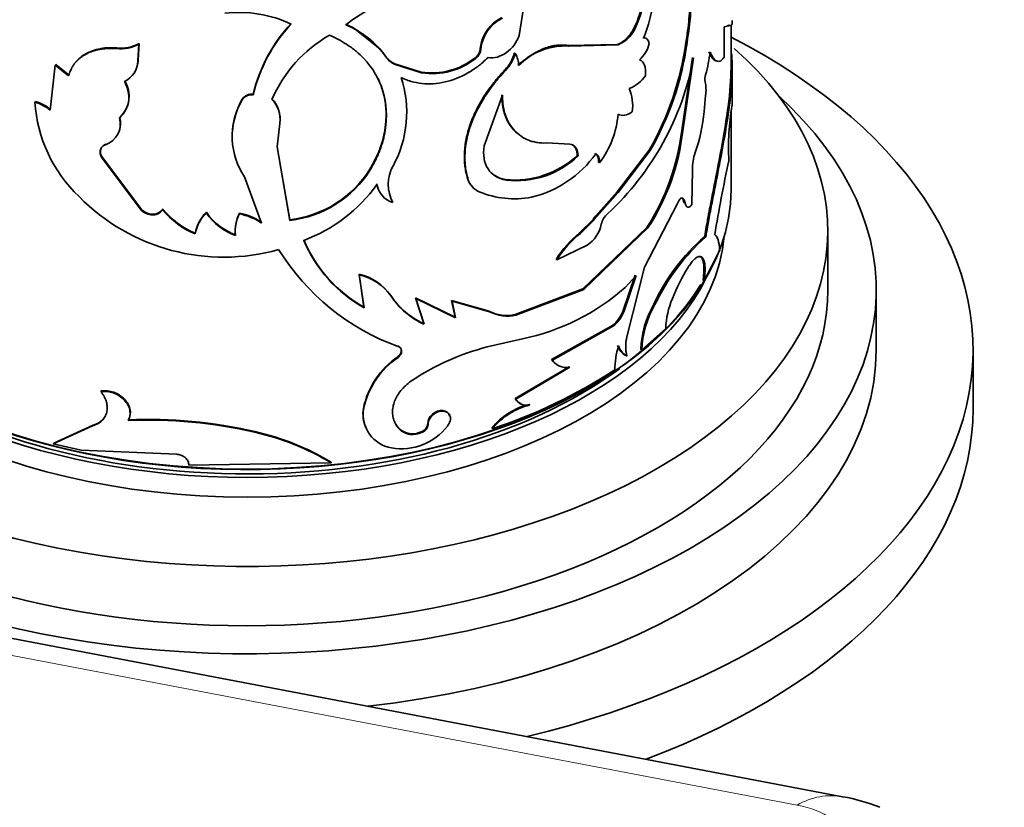
# Model space of a CAD drawing. Units: millimetres. Extents: x 0 to 1608, y 0 to 2031.
# Drawn here: x 1484 to 1525, y 494 to 527 of the extents above; entities that cross this region are included whole.
import ezdxf

# ---------------------------------------------------------------- set-up
doc = ezdxf.new("R2010")
doc.units = ezdxf.units.MM
doc.layers.add('DV6_Défaut', color=7, linetype='Continuous')
doc.layers.add('Défaut', color=7, linetype='Continuous')

# ---------------------------------------------------------------- blocks, each defined once
blk = doc.blocks.new('SE5')
at = {"layer": 'DV6_Défaut', "color": 7, "linetype": 'Continuous', "lineweight": 35}
for p, q in [((1504.769, 527.85), (1504.517, 526.266)), ((1497.343, 526.735), (1497.666, 526.578)), ((1497.665, 526.577), (1498.776, 525.697)), ((1509.325, 526.71), (1509.365, 526.692)), ((1512.984, 526.626), (1513.243, 526.687)), ((1512.984, 525.376), (1512.984, 526.626)), ((1513.108, 526.67), (1513.194, 526.689)), ((1513.194, 526.689), (1513.243, 526.687)), ((1513.269, 524.866), (1513.269, 526.68)), ((1509.628, 526.191), (1509.669, 526.175)), ((1487.89, 525.752), (1487.877, 525.725)), ((1488.758, 525.224), (1488.798, 525.913)), ((1488.77, 525.252), (1488.809, 525.942)), ((1488.809, 525.942), (1488.798, 525.913)), ((1498.995, 525.41), (1498.777, 525.698)), ((1506.53, 525.853), (1508.563, 525.9)), ((1506.53, 525.853), (1506.563, 525.831)), ((1506.563, 525.831), (1508.601, 525.881)), ((1508.563, 525.9), (1508.601, 525.881)), ((1511.406, 525.973), (1511.451, 525.961)), ((1488.77, 525.252), (1488.758, 525.224)), ((1502.694, 525.348), (1502.718, 525.323)), ((1504.324, 525.547), (1504.352, 525.523)), ((1511.232, 522.348), (1511.675, 525.36)), ((1511.276, 522.336), (1511.721, 525.349)), ((1485.344, 525.046), (1485.132, 523.178)), ((1485.363, 525.072), (1485.344, 525.046)), ((1485.896, 524.601), (1485.344, 525.046)), ((1485.914, 524.628), (1485.363, 525.072)), ((1499.378, 525.097), (1499.393, 525.07)), ((1499.378, 525.097), (1500.464, 524.759)), ((1499.393, 525.07), (1500.482, 524.732)), ((1503.929, 524.852), (1503.956, 524.827)), ((1513.319, 524.032), (1513.319, 525.022)), ((1500.464, 524.759), (1500.482, 524.732)), ((1493.071, 523.636), (1493.071, 523.607)), ((1493.526, 523.847), (1493.526, 523.819)), ((1503.826, 523.797), (1503.065, 521.714)), ((1512.154, 523.128), (1512.22, 523.787)), ((1484.526, 523.54), (1484.504, 523.514)), ((1513.269, 519.909), (1513.269, 523.141)), ((1494.63, 522.63), (1494.516, 521.668)), ((1511.232, 522.348), (1511.276, 522.336)), ((1494.516, 521.668), (1495.044, 518.63)), ((1506.611, 521.784), (1505.651, 521.828)), ((1487.267, 521.268), (1487.252, 521.241)), ((1488.894, 519.057), (1487.252, 521.241)), ((1488.905, 519.085), (1487.267, 521.268)), ((1506.915, 521.314), (1506.949, 521.293)), ((1508.569, 519.808), (1509.892, 521.537)), ((1508.607, 519.789), (1509.933, 521.521)), ((1509.892, 521.537), (1509.933, 521.521)), ((1507.799, 521.034), (1507.835, 521.014)), ((1493.159, 520.428), (1493.87, 518.523)), ((1494.712, 520.553), (1495.04, 518.659)), ((1498.348, 520.746), (1498.36, 520.718)), ((1511.65, 519.28), (1511.677, 520.717)), ((1502.387, 520.335), (1502.41, 520.31)), ((1503.949, 520.316), (1503.976, 520.292)), ((1507.611, 518.662), (1508.607, 519.789)), ((1507.688, 518.821), (1508.457, 519.691)), ((1508.569, 519.808), (1508.457, 519.691)), ((1511.218, 519.566), (1511.263, 519.553)), ((1509.695, 516.7), (1511.038, 519.297)), ((1511.33, 519.355), (1511.375, 519.343)), ((1488.905, 519.085), (1488.894, 519.057)), ((1489.298, 518.895), (1489.288, 518.866)), ((1489.789, 519.102), (1489.78, 519.074)), ((1491.591, 518.967), (1491.586, 518.938)), ((1492.957, 518.927), (1492.956, 518.898)), ((1507.576, 518.682), (1507.688, 518.821)), ((1495.04, 518.659), (1495.044, 518.63)), ((1507.011, 518.115), (1507.58, 518.687)), ((1507.045, 518.094), (1507.61, 518.661)), ((1507.149, 515.804), (1509.791, 518.337)), ((1509.791, 518.337), (1509.832, 518.321)), ((1491.132, 518.099), (1491.127, 518.07)), ((1507.011, 518.115), (1507.045, 518.094)), ((1507.184, 515.783), (1509.832, 518.321)), ((1512.173, 517.955), (1512.221, 517.945)), ((1517.269, 515.745), (1517.269, 518.194)), ((1507.323, 517.606), (1506.07, 517.001)), ((1512.162, 516.14), (1512.803, 517.405)), ((1506.039, 517.023), (1506.07, 517.001)), ((1512.033, 517.112), (1512.08, 517.102)), ((1497.897, 516.412), (1497.908, 516.384)), ((1498.099, 515.053), (1497.897, 516.412)), ((1498.111, 515.025), (1497.908, 516.384)), ((1509.306, 516.372), (1508.794, 514.872)), ((1509.346, 516.355), (1508.833, 514.854)), ((1508.895, 515.86), (1509.346, 516.355)), ((1508.965, 513.823), (1509.695, 516.7)), ((1512.115, 516.15), (1512.162, 516.14)), ((1499.21, 515.523), (1499.225, 515.496)), ((1504.345, 514.741), (1507.149, 515.804)), ((1504.373, 514.717), (1507.184, 515.783)), ((1507.149, 515.804), (1507.184, 515.783)), ((1519.269, 513.295), (1519.269, 515.745)), ((1500.226, 515.432), (1500.243, 515.405)), ((1500.569, 514.372), (1500.226, 515.432)), ((1500.226, 515.432), (1501.864, 514.629)), ((1500.243, 515.405), (1501.885, 514.603)), ((1500.587, 514.345), (1500.243, 515.405)), ((1501.719, 515.317), (1501.74, 515.291)), ((1501.864, 514.629), (1501.719, 515.317)), ((1501.719, 515.317), (1503.268, 514.884)), ((1501.74, 515.291), (1503.293, 514.859)), ((1501.885, 514.603), (1501.74, 515.291)), ((1510.083, 515.176), (1510.125, 515.16)), ((1498.099, 515.053), (1498.111, 515.025)), ((1504.345, 514.741), (1504.373, 514.717)), ((1508.794, 514.872), (1508.833, 514.854)), ((1500.569, 514.372), (1500.587, 514.345)), ((1501.864, 514.629), (1501.885, 514.603)), ((1508.373, 514.289), (1505.853, 512.883)), ((1508.411, 514.27), (1505.885, 512.861)), ((1508.373, 514.289), (1508.411, 514.27)), ((1509.578, 513.283), (1510.572, 514.167)), ((1503.196, 513.407), (1504.65, 513.742)), ((1499.5, 513.449), (1499.516, 513.422)), ((1508.926, 513.047), (1508.965, 513.029)), ((1509.538, 513.3), (1509.578, 513.283)), ((1523.269, 510.846), (1523.269, 513.295)), ((1499.5, 513.001), (1499.516, 512.974)), ((1505.853, 512.883), (1505.885, 512.861)), ((1506.574, 512.589), (1504.345, 511.279)), ((1506.607, 512.567), (1504.373, 511.255)), ((1487.246, 511.588), (1487.231, 511.56)), ((1504.345, 511.279), (1504.373, 511.255)), ((1504.923, 511.033), (1504.952, 511.01)), ((1498.077, 510.862), (1498.089, 510.834)), ((1517.879, 494.829), (1435.849, 510.466)), ((1488.367, 510.392), (1488.355, 510.364)), ((1500.734, 510.233), (1500.753, 510.207)), ((1486.889, 510.146), (1485.262, 509.403)), ((1486.905, 510.174), (1485.282, 509.43)), ((1486.905, 510.174), (1486.889, 510.146)), ((1493.588, 509.908), (1493.588, 509.879)), ((1499.606, 509.988), (1499.622, 509.961)), ((1500.5, 509.912), (1500.518, 509.885)), ((1503.384, 510.055), (1503.41, 510.03)), ((1485.282, 509.43), (1485.262, 509.403)), ((1485.262, 509.403), (1486.416, 509.137)), ((1486.416, 509.137), (1490.369, 508.973)), ((1490.869, 508.523), (1496.751, 508.616)), ((1496.742, 508.644), (1496.751, 508.616))]:
    blk.add_line(p, q, dxfattribs=at)
at = {"layer": 'DV6_Défaut', "color": 7, "linetype": 'Continuous', "lineweight": 18}
for p, q in [((1502.907, 525.731), (1502.931, 525.705)), ((1498.995, 525.41), (1499.01, 525.382)), ((1508.569, 519.808), (1508.607, 519.789)), ((1507.576, 518.682), (1507.611, 518.662)), ((1503.268, 514.884), (1503.293, 514.859)), ((1515.995, 494.482), (1435.318, 509.861))]:
    blk.add_line(p, q, dxfattribs=at)
at = {"layer": 'DV6_Défaut', "color": 7, "linetype": 'Continuous', "lineweight": 35}
for centre, radius, start, end in [((1503.237, 528.662), 6.896, 338.8574, 17.5375), ((1502.311, 520.374), 8.042, 87.0982, 128.0532), ((1506.082, 528.174), 3.559, 335.6924, 355.1352), ((1506.117, 528.161), 3.564, 335.6738, 355.0986), ((1492.948, 522.199), 5.021, 64.676, 96.748), ((1504.471, 525.584), 1.571, 115.1552, 174.6565), ((1504.496, 525.558), 1.572, 115.0885, 174.619), ((1499.87, 522.325), 6.524, 137.0993, 166.5046), ((1499.765, 522.346), 6.411, 136.7642, 166.7224), ((1495.945, 523.248), 3.734, 34.8542, 67.8445), ((1508.056, 527.16), 1.39, 293.0621, 340.3235), ((1499.49, 521.36), 5.667, 119.7165, 156.4119), ((1488.035, 527.295), 1.578, 264.2589, 298.925), ((1488.048, 527.312), 1.568, 264.228, 299.0525), ((1502.404, 525.759), 0.503, 305.2109, 356.7069), ((1502.426, 525.736), 0.506, 305.2671, 356.5506), ((1506.406, 523.168), 2.668, 86.6331, 135.938), ((1508.645, 526.236), 1.281, 310.8886, 346.2503), ((1498.99, 527.734), 12.54, 330.3854, 351.9276), ((1499.302, 527.634), 12.263, 330.0994, 352.1567), ((1487.805, 525.267), 0.965, 327.6986, 359.1576), ((1499.746, 525.938), 0.918, 215.1454, 246.3795), ((1499.761, 525.913), 0.92, 215.2521, 246.4452), ((1500.917, 527.558), 2.836, 260.8067, 308.8071), ((1500.937, 527.535), 2.84, 260.7827, 308.8312), ((1502.722, 525.997), 1.664, 316.5093, 344.3181), ((1502.748, 525.975), 1.666, 316.4623, 344.2683), ((1503.538, 525.031), 0.951, 359.5324, 31.1577), ((1500.17, 527.518), 11.753, 312.8977, 349.3635), ((1505.351, 526.494), 7.113, 344.9348, 352.6596), ((1487.804, 525.233), 0.955, 294.8367, 359.4772), ((1495.235, 523.093), 4.632, 331.3897, 18.1112), ((1508.541, 525.44), 1.457, 291.0499, 325.0748), ((1512.814, 524.452), 0.625, 161.99, 189.4), ((1487.211, 523.765), 1.187, 312.1644, 32.0395), ((1507.374, 523.377), 1.831, 351.8944, 22.5962), ((1510.638, 524.007), 1.597, 352.0931, 12.4245), ((1560.093, 523.157), 46.783, 178.888, 179.7531), ((1495.653, 522.114), 2.996, 149.4781, 176.6112), ((1493.467, 523.38), 0.471, 82.8649, 147.0573), ((1493.465, 523.353), 0.469, 82.5594, 147.2535), ((1493.43, 522.815), 1.207, 352.593, 44.2545), ((1493.462, 522.795), 1.179, 351.9716, 44.9627), ((1484.124, 522.049), 1.513, 48.23, 75.4545), ((1490.389, 523.888), 5.897, 183.635, 226.4591), ((1484.146, 522.079), 1.509, 48.1962, 75.4289), ((1495.662, 522.081), 3.008, 149.5049, 182.2369), ((1523.396, 521.661), 10.232, 170.426, 183.1562), ((1487.146, 522.601), 0.887, 288.0432, 16.829), ((1487.144, 522.636), 0.9, 334.3224, 16.0679), ((1504.817, 523.315), 3.795, 322.6698, 355.544), ((1504.751, 523.825), 7.436, 341.2004, 354.6174), ((1501.829, 523.461), 9.469, 327.2396, 353.2519), ((1502.078, 523.378), 9.258, 326.8941, 353.5389), ((1487.555, 521.461), 0.346, 110.1679, 213.8094), ((1495.757, 522.128), 3.105, 183.0314, 213.1942), ((1504.332, 524.084), 3.787, 264.1947, 312.9854), ((1504.386, 523.99), 3.72, 263.6727, 313.5354), ((1503.978, 524.011), 4.541, 283.3815, 324.6163), ((1513.485, 520.794), 1.809, 159.4568, 182.4334), ((1500.669, 520.122), 1.562, 151.1592, 208.8408), ((1571.917, 508.359), 60.104, 167.76394, 170.74192), ((1494.52, 523.147), 4.518, 276.6029, 327.9002), ((1494.522, 523.136), 4.536, 276.6098, 327.7849), ((1493.292, 523.972), 6.594, 290.6372, 324.1882), ((1499.555, 520.299), 0.942, 189.6118, 205.6112), ((1499.576, 520.279), 0.952, 190.0042, 253.2026), ((1503.169, 520.593), 0.823, 198.277, 222.3384), ((1503.194, 520.571), 0.827, 198.4526, 246.0158), ((1492.307, 525.517), 8.404, 224.6329, 285.6661), ((1504.316, 523.324), 3.799, 247.4417, 280.82), ((1489.372, 519.543), 0.682, 225.4843, 262.9137), ((1489.382, 519.57), 0.681, 225.4554, 262.8591), ((1489.384, 519.375), 0.489, 259.7999, 325.9827), ((1492.518, 521.341), 3.555, 219.6381, 246.9627), ((1492.503, 521.334), 3.514, 219.4374, 247.0414), ((1492.711, 517.787), 1.609, 134.3291, 169.8697), ((1492.71, 517.82), 1.602, 134.3201, 170.0004), ((1493.672, 520.393), 2.543, 214.9113, 249.784), ((1493.667, 520.408), 2.528, 214.7692, 249.7933), ((1494.258, 518.2), 1.478, 151.7952, 187.4931), ((1494.255, 518.23), 1.474, 151.77, 187.569), ((1492.506, 516.504), 2.436, 55.9538, 79.3552), ((1492.511, 516.552), 2.417, 55.8339, 79.3734), ((1508.67, 518.312), 0.778, 129.9558, 168.3366), ((1506.586, 518.734), 1.348, 303.174, 348.6579), ((1509.645, 514.79), 4.241, 128.3914, 148.2432), ((1509.74, 514.71), 4.326, 128.5298, 148.0268), ((1517.517, 511.76), 8.181, 130.7785, 155.3189), ((1518.349, 511.153), 9.148, 132.0598, 154.0231), ((1500.88, 520.049), 5.718, 202.8344, 240.8983), ((1500.894, 520.035), 5.731, 202.9398, 240.9486), ((1502.835, 522.565), 9.727, 211.8938, 250.0455), ((1497.398, 514.261), 2.209, 34.8646, 76.944), ((1497.393, 514.2), 2.244, 35.2588, 76.7121), ((1519.186, 512.017), 9.002, 148.8179, 157.9076), ((1501.851, 517.261), 3.161, 213.352, 246.0764), ((1501.879, 517.255), 3.184, 213.5417, 246.0625), ((1502.81, 522.741), 9.186, 281.5552, 311.486), ((1513.692, 513.11), 4.158, 150.2092, 177.384), ((1513.673, 513.109), 4.098, 149.9662, 177.5693), ((1514.054, 514.045), 3.484, 157.0667, 177.9856), ((1504.004, 516.305), 1.601, 242.6072, 282.2958), ((1504.03, 516.289), 1.609, 242.7304, 282.3106), ((1507.495, 515.366), 1.39, 309.1843, 339.1847), ((1507.534, 515.349), 1.39, 309.1285, 339.1719), ((1509.249, 513.665), 0.696, 196.6522, 242.4218), ((1510.543, 513.426), 1.627, 165.887, 194.113), ((1505.817, 503.341), 10.402, 104.5952, 123.3097), ((1511.992, 512.407), 3.529, 162.8699, 179.0859), ((1509.283, 513.644), 0.692, 196.6012, 242.6954), ((1501.443, 510.166), 3.437, 124.4271, 168.3251), ((1501.376, 510.188), 3.35, 123.7404, 168.8947), ((1506.434, 513.277), 0.702, 214.109, 246.9095), ((1496.707, 530.415), 21.459, 288.2012, 303.2214), ((1505.634, 508.217), 2.904, 104.159, 140.7521), ((1504.792, 511.528), 0.511, 209.1426, 245.3036), ((1499.471, 510.65), 1.41, 171.3867, 203.3976), ((1499.475, 510.618), 1.403, 171.1422, 260.3589), ((1505.658, 508.194), 2.903, 104.0796, 140.7783), ((1489.229, 491.34), 19.045, 76.768, 92.6321), ((1489.245, 491.486), 18.927, 76.7347, 92.6581), ((1500.363, 510.259), 0.372, 291.5728, 356.1391), ((1500.385, 510.229), 0.369, 291.1087, 356.4894), ((1491.392, 499.855), 10.289, 58.6702, 77.6796), ((1491.313, 499.59), 10.538, 58.9325, 77.5296), ((1499.65, 511.601), 2.402, 260.1644, 322.4432), ((1500.113, 510.663), 0.844, 233.0665, 297.2465), ((1516.648, 487.582), 7.351, 67.9087, 80.3574)]:
    blk.add_arc(centre, radius, start, end, dxfattribs=at)
for centre, major_axis, start_param, end_param in [((1493.269, 513.295), (-30, 0), 1.966721, 3.983806), ((1493.269, 518.194), (-24, 0), 0, 3.717106), ((1493.269, 515.745), (-26, 0), 0, 3.705938), ((1493.269, 519.909), (20, 0), 3.141593, 6.283185), ((1493.269, 518.603), (-19.75, 0), 0.053926, 3.087666), ((1493.269, 519.827), (-19.9, 0), 0.231266, 2.800568), ((1493.269, 519.419), (-19.75, 0), 0.278601, 2.8652), ((1493.269, 515.745), (-24, 0), 0, 3.141593), ((1493.269, 513.295), (-26, 0), 1.764653, 3.141593), ((1493.269, 519.419), (19.5, 0), 3.754262, 5.621706), ((1493.269, 510.846), (-30, 0), 2.152782, 3.141593)]:
    blk.add_ellipse(centre, major_axis=major_axis, ratio=0.57735, start_param=start_param, end_param=end_param, dxfattribs=at)
at = {"layer": 'DV6_Défaut', "color": 7, "linetype": 'Continuous', "lineweight": 18}
for centre, major_axis, ratio, start_param, end_param in [((1517.037, 490.409), (-0.843, -4.42), 0.743985, 3.141413, 3.704331), ((1511.319, 491.843), (6.477, 1.5), 0.360577, 0.288582, 0.684639)]:
    blk.add_ellipse(centre, major_axis=major_axis, ratio=ratio, start_param=start_param, end_param=end_param, dxfattribs=at)
at = {"layer": 'DV6_Défaut', "color": 7, "linetype": 'Continuous', "lineweight": 35}
for points, knots in [([(1511.406, 525.973), (1511.436, 526.181), (1511.489, 526.549), (1511.549, 527.091), (1511.585, 527.59), (1511.61, 528.259), (1511.594, 529.038), (1511.494, 529.847), (1511.314, 530.517), (1511.105, 530.912), (1510.921, 531.133), (1510.801, 531.247), (1510.687, 531.331), (1510.579, 531.39), (1510.503, 531.42), (1510.457, 531.437), (1510.446, 531.44)], [0, 0, 0, 0, 0.075364, 0.133326, 0.19981, 0.266642, 0.399699, 0.533041, 0.666343, 0.799439, 0.844033, 0.888434, 0.932775, 0.959611, 0.990758, 1, 1, 1, 1]), ([(1511.451, 525.961), (1511.52, 526.426), (1511.565, 526.791), (1511.591, 527.069), (1511.593, 527.097), (1511.597, 527.141), (1511.599, 527.163), (1511.604, 527.229), (1511.608, 527.272), (1511.617, 527.403), (1511.623, 527.489), (1511.637, 527.745), (1511.643, 527.912), (1511.659, 528.737), (1511.621, 529.314), (1511.432, 530.31), (1511.286, 530.699), (1511.02, 531.057), (1510.962, 531.122), (1510.9, 531.18)], [0, 0, 0, 0, 0.1535573, 0.1535573, 0.1631547, 0.1631547, 0.172752, 0.172752, 0.1919467, 0.1919467, 0.230336, 0.230336, 0.3071147, 0.3071147, 0.6142293, 0.6142293, 0.921344, 0.921344, 1, 1, 1, 1]), ([(1513.243, 526.687), (1513.253, 526.683), (1513.269, 526.675), (1513.289, 526.686), (1513.305, 526.724), (1513.315, 526.783), (1513.319, 526.845), (1513.319, 526.885), (1513.319, 526.892)], [0, 0, 0, 0, 0.212212, 0.382738, 0.575387, 0.765662, 0.955863, 1, 1, 1, 1]), ([(1508.563, 525.9), (1508.59, 525.909), (1508.643, 525.927), (1508.722, 525.965), (1508.799, 526.012), (1508.874, 526.068), (1508.946, 526.134), (1509.015, 526.208), (1509.082, 526.291), (1509.147, 526.383), (1509.209, 526.483), (1509.27, 526.593), (1509.306, 526.67), (1509.325, 526.71)], [0, 0, 0, 0, 0.098088, 0.191993, 0.28251, 0.370528, 0.457012, 0.542979, 0.629464, 0.717483, 0.808002, 0.901909, 1, 1, 1, 1]), ([(1498.36, 520.718), (1498.454, 520.882), (1498.533, 521.031), (1498.633, 521.233), (1498.662, 521.297), (1498.702, 521.387), (1498.714, 521.416), (1498.737, 521.472), (1498.745, 521.491), (1498.862, 521.804), (1498.935, 522.077), (1499.071, 522.92), (1499.04, 523.456), (1498.733, 524.478), (1498.462, 524.934), (1497.995, 525.422), (1497.896, 525.515), (1497.737, 525.649), (1497.682, 525.692), (1497.598, 525.756), (1497.569, 525.777), (1497.511, 525.819), (1497.475, 525.844), (1497.273, 525.982), (1497.016, 526.121), (1496.681, 526.282)], [0, 0, 0, 0, 0.0625, 0.0625, 0.09375, 0.09375, 0.109375, 0.109375, 0.125, 0.125, 0.25, 0.25, 0.5, 0.5, 0.75, 0.75, 0.8125, 0.8125, 0.84375, 0.84375, 0.859375, 0.859375, 0.875, 0.875, 1, 1, 1, 1]), ([(1504.517, 526.266), (1504.408, 525.972), (1504.232, 525.736), (1503.741, 525.385), (1503.488, 525.317), (1503.229, 525.357)], [0, 0, 0, 0, 0.5, 0.5, 1, 1, 1, 1]), ([(1487.877, 525.725), (1487.819, 525.728), (1487.709, 525.733), (1487.556, 525.734), (1487.405, 525.727), (1487.252, 525.708), (1487.052, 525.67), (1486.825, 525.603), (1486.59, 525.493), (1486.386, 525.359), (1486.238, 525.223), (1486.131, 525.094), (1486.043, 524.967), (1485.961, 524.804), (1485.919, 524.672), (1485.896, 524.601)], [0, 0, 0, 0, 0.06111, 0.115483, 0.1633, 0.224689, 0.286154, 0.392995, 0.500364, 0.600526, 0.700166, 0.760199, 0.820408, 0.902927, 1, 1, 1, 1]), ([(1487.89, 525.752), (1487.75, 525.761), (1487.627, 525.763), (1487.471, 525.757), (1487.423, 525.754), (1487.31, 525.741), (1487.255, 525.733), (1486.982, 525.682), (1486.784, 525.613), (1486.433, 525.416), (1486.289, 525.294), (1486.173, 525.15)], [0, 0, 0, 0, 0.168139, 0.168139, 0.252209, 0.252209, 0.336279, 0.336279, 0.672557, 0.672557, 1, 1, 1, 1]), ([(1504.461, 525.048), (1504.51, 525.089), (1504.608, 525.17), (1504.755, 525.282), (1504.9, 525.385), (1505.045, 525.479), (1505.187, 525.562), (1505.328, 525.636), (1505.468, 525.7), (1505.606, 525.754), (1505.743, 525.798), (1505.878, 525.832), (1506.012, 525.856), (1506.144, 525.871), (1506.275, 525.875), (1506.404, 525.87), (1506.487, 525.859), (1506.53, 525.853)], [0, 0, 0, 0, 0.07133, 0.14072, 0.208426, 0.274722, 0.3399, 0.404268, 0.468145, 0.531857, 0.595733, 0.660101, 0.725279, 0.791575, 0.85928, 0.928671, 1, 1, 1, 1]), ([(1503.229, 525.357), (1503.068, 525.204), (1502.935, 525.088), (1502.806, 524.99), (1502.762, 524.957), (1502.691, 524.906), (1502.655, 524.882), (1502.546, 524.809), (1502.472, 524.764), (1502.093, 524.548), (1501.779, 524.424), (1501.128, 524.275), (1500.809, 524.254), (1500.343, 524.302), (1500.194, 524.331), (1500.032, 524.377), (1500.022, 524.38), (1499.994, 524.389), (1499.979, 524.393), (1499.933, 524.409), (1499.901, 524.421), (1499.798, 524.461), (1499.722, 524.494), (1499.638, 524.532)], [0, 0, 0, 0, 0.125, 0.125, 0.15625, 0.15625, 0.1875, 0.1875, 0.25, 0.25, 0.5, 0.5, 0.75, 0.75, 0.875, 0.875, 0.890625, 0.890625, 0.90625, 0.90625, 0.9375, 0.9375, 1, 1, 1, 1]), ([(1513.292, 525.522), (1513.299, 525.455), (1513.325, 525.129), (1513.32, 524.443), (1513.211, 523.352), (1513.016, 522.119), (1512.762, 520.777), (1512.529, 519.606), (1512.374, 518.796), (1512.289, 518.321), (1512.246, 518.084), (1512.221, 517.945)], [0, 0, 0, 0, 0.04318, 0.202724, 0.362252, 0.521716, 0.68118, 0.840557, 0.920271, 0.95347, 1, 1, 1, 1]), ([(1512.358, 525.594), (1512.407, 525.478), (1512.451, 525.393), (1512.502, 525.326), (1512.516, 525.309), (1512.541, 525.283), (1512.553, 525.271), (1512.59, 525.241), (1512.615, 525.226), (1512.641, 525.217)], [0, 0, 0, 0, 0.5, 0.5, 0.625, 0.625, 0.75, 0.75, 1, 1, 1, 1]), ([(1512.406, 525.585), (1512.422, 525.55), (1512.451, 525.481), (1512.496, 525.396), (1512.549, 525.315), (1512.613, 525.248), (1512.689, 525.204), (1512.766, 525.194), (1512.839, 525.217), (1512.914, 525.278), (1512.96, 525.341), (1512.984, 525.376)], [0, 0, 0, 0, 0.091542, 0.174755, 0.249844, 0.375006, 0.499814, 0.624584, 0.749888, 0.865623, 1, 1, 1, 1]), ([(1502.387, 520.335), (1502.362, 520.432), (1502.316, 520.603), (1502.268, 520.869), (1502.249, 521.134), (1502.25, 521.513), (1502.312, 522.001), (1502.479, 522.598), (1502.731, 523.194), (1503.008, 523.68), (1503.264, 524.055), (1503.461, 524.319), (1503.685, 524.584), (1503.841, 524.755), (1503.929, 524.852)], [0, 0, 0, 0, 0.070678, 0.12505, 0.187385, 0.250093, 0.374892, 0.49999, 0.625028, 0.749888, 0.812537, 0.874928, 0.929299, 1, 1, 1, 1]), ([(1513.269, 524.937), (1513.269, 524.476), (1513.227, 523.94), (1513.096, 522.941), (1513.031, 522.532), (1512.883, 521.679), (1512.797, 521.225), (1512.621, 520.321), (1512.531, 519.863), (1512.412, 519.254), (1512.389, 519.134), (1512.356, 518.957), (1512.345, 518.898), (1512.328, 518.811), (1512.323, 518.782), (1512.312, 518.724), (1512.305, 518.686), (1512.273, 518.508), (1512.231, 518.271), (1512.173, 517.955)], [0, 0, 0, 0, 0.2802262, 0.2802262, 0.4601697, 0.4601697, 0.6401131, 0.6401131, 0.8200566, 0.8200566, 0.8650424, 0.8650424, 0.8875353, 0.8875353, 0.8987818, 0.8987818, 0.9100283, 0.9100283, 1, 1, 1, 1]), ([(1498.348, 520.746), (1498.443, 520.92), (1498.617, 521.239), (1498.819, 521.733), (1498.946, 522.219), (1499.025, 522.774), (1499.017, 523.375), (1498.898, 523.966), (1498.759, 524.327), (1498.683, 524.485)], [0, 0, 0, 0, 0.1402419, 0.2571732, 0.3856636, 0.5143459, 0.6851815, 0.8570907, 1, 1, 1, 1]), ([(1502.41, 520.31), (1502.351, 520.524), (1502.312, 520.699), (1502.294, 520.85), (1502.291, 520.878), (1502.286, 520.924), (1502.28, 520.992), (1502.271, 521.155), (1502.272, 521.297), (1502.294, 521.78), (1502.375, 522.171), (1502.657, 522.974), (1502.853, 523.364), (1503.223, 523.939), (1503.356, 524.124), (1503.517, 524.327), (1503.526, 524.339), (1503.556, 524.375), (1503.602, 524.43), (1503.655, 524.492), (1503.769, 524.622), (1503.857, 524.72), (1503.956, 524.827)], [0, 0, 0, 0, 0.125, 0.125, 0.140625, 0.140625, 0.15625, 0.1875, 0.25, 0.25, 0.5, 0.5, 0.75, 0.75, 0.875, 0.875, 0.890625, 0.890625, 0.90625, 0.9375, 0.9375, 1, 1, 1, 1]), ([(1487.995, 522.857), (1488.024, 522.886), (1488.083, 522.941), (1488.16, 523.032), (1488.225, 523.127), (1488.28, 523.225), (1488.324, 523.328), (1488.356, 523.434), (1488.382, 523.571), (1488.391, 523.741), (1488.365, 523.946), (1488.305, 524.157), (1488.238, 524.296), (1488.205, 524.366)], [0, 0, 0, 0, 0.075761, 0.149357, 0.221199, 0.29173, 0.361418, 0.430746, 0.500208, 0.621533, 0.743583, 0.868942, 1, 1, 1, 1]), ([(1513.318, 524.065), (1513.319, 524.055), (1513.319, 524.035), (1513.319, 524.02), (1513.319, 524.017), (1513.319, 524.017)], [0, 0, 0, 0, 0.360179, 0.705866, 1, 1, 1, 1]), ([(1504.427, 522.238), (1504.381, 522.277), (1504.262, 522.391), (1504.096, 522.607), (1503.977, 522.84), (1503.908, 523.033), (1503.87, 523.172), (1503.84, 523.321), (1503.818, 523.479), (1503.804, 523.646), (1503.801, 523.762), (1503.8, 523.821)], [0, 0, 0, 0, 0.1124781, 0.3030636, 0.4928436, 0.5713947, 0.6519954, 0.7349174, 0.8204104, 0.9087023, 1, 1, 1, 1]), ([(1505.651, 521.828), (1505.489, 521.825), (1505.361, 521.831), (1505.247, 521.848), (1505.208, 521.855), (1505.148, 521.868), (1505.118, 521.875), (1505.029, 521.899), (1504.971, 521.917), (1504.687, 522.027), (1504.489, 522.162), (1504.156, 522.52), (1504.029, 522.734), (1503.902, 523.107), (1503.871, 523.237), (1503.848, 523.39), (1503.847, 523.399), (1503.844, 523.426), (1503.842, 523.441), (1503.838, 523.486), (1503.836, 523.519), (1503.829, 523.625), (1503.827, 523.706), (1503.826, 523.797)], [0, 0, 0, 0, 0.125, 0.125, 0.15625, 0.15625, 0.1875, 0.1875, 0.25, 0.25, 0.5, 0.5, 0.75, 0.75, 0.875, 0.875, 0.890625, 0.890625, 0.90625, 0.90625, 0.9375, 0.9375, 1, 1, 1, 1]), ([(1487.252, 521.241), (1487.242, 521.262), (1487.221, 521.305), (1487.202, 521.37), (1487.193, 521.433), (1487.196, 521.493), (1487.215, 521.579), (1487.277, 521.684), (1487.372, 521.733), (1487.421, 521.758)], [0, 0, 0, 0, 0.106141, 0.207242, 0.305293, 0.402468, 0.501, 0.744219, 1, 1, 1, 1]), ([(1503.065, 521.714), (1503.038, 521.518), (1503.038, 521.344), (1503.088, 521.042), (1503.145, 520.89), (1503.31, 520.632), (1503.419, 520.526), (1503.659, 520.376), (1503.805, 520.323), (1503.976, 520.292)], [0, 0, 0, 0, 0.25, 0.25, 0.5, 0.5, 0.75, 0.75, 1, 1, 1, 1]), ([(1506.915, 521.314), (1506.913, 521.344), (1506.91, 521.404), (1506.896, 521.485), (1506.874, 521.558), (1506.845, 521.622), (1506.807, 521.677), (1506.766, 521.719), (1506.736, 521.741), (1506.722, 521.75)], [0, 0, 0, 0, 0.158199, 0.310147, 0.457466, 0.601934, 0.745434, 0.889887, 1, 1, 1, 1]), ([(1507.799, 521.034), (1507.799, 521.059), (1507.798, 521.108), (1507.79, 521.176), (1507.774, 521.236), (1507.752, 521.289), (1507.723, 521.334), (1507.687, 521.373), (1507.659, 521.392), (1507.644, 521.401)], [0, 0, 0, 0, 0.147985, 0.291004, 0.430934, 0.569777, 0.709584, 0.852363, 1, 1, 1, 1]), ([(1503.347, 520.609), (1503.37, 520.586), (1503.422, 520.54), (1503.509, 520.479), (1503.607, 520.424), (1503.714, 520.379), (1503.828, 520.342), (1503.908, 520.325), (1503.949, 520.316)], [0, 0, 0, 0, 0.148167, 0.312273, 0.478601, 0.648085, 0.82161, 1, 1, 1, 1]), ([(1511.038, 519.297), (1511.046, 519.318), (1511.063, 519.361), (1511.092, 519.417), (1511.121, 519.466), (1511.161, 519.518), (1511.213, 519.561), (1511.246, 519.556), (1511.263, 519.553)], [0, 0, 0, 0, 0.13173, 0.25645, 0.378119, 0.500994, 0.744421, 1, 1, 1, 1]), ([(1511.263, 519.553), (1511.273, 519.545), (1511.294, 519.531), (1511.32, 519.498), (1511.343, 519.455), (1511.361, 519.404), (1511.37, 519.364), (1511.375, 519.343)], [0, 0, 0, 0, 0.202272, 0.401221, 0.599022, 0.797889, 1, 1, 1, 1]), ([(1511.375, 519.343), (1511.379, 519.324), (1511.388, 519.287), (1511.406, 519.243), (1511.427, 519.209), (1511.451, 519.185), (1511.493, 519.168), (1511.559, 519.18), (1511.619, 519.246), (1511.65, 519.28)], [0, 0, 0, 0, 0.105737, 0.207126, 0.305638, 0.402875, 0.500501, 0.743582, 1, 1, 1, 1]), ([(1489.78, 519.074), (1489.767, 519.055), (1489.742, 519.018), (1489.694, 518.971), (1489.641, 518.932), (1489.582, 518.901), (1489.517, 518.879), (1489.445, 518.866), (1489.368, 518.861), (1489.315, 518.864), (1489.288, 518.866)], [0, 0, 0, 0, 0.133472, 0.259751, 0.381012, 0.499703, 0.618435, 0.739812, 0.866279, 1, 1, 1, 1]), ([(1512.803, 517.405), (1512.799, 517.442), (1512.793, 517.514), (1512.78, 517.611), (1512.766, 517.698), (1512.75, 517.774), (1512.728, 517.854), (1512.696, 517.93), (1512.651, 517.995), (1512.615, 518.018), (1512.597, 518.029)], [0, 0, 0, 0, 0.10585, 0.208386, 0.307969, 0.404995, 0.499891, 0.659158, 0.825252, 1, 1, 1, 1]), ([(1511.485, 516.678), (1511.505, 516.709), (1511.546, 516.772), (1511.605, 516.855), (1511.663, 516.928), (1511.718, 516.99), (1511.77, 517.042), (1511.821, 517.083), (1511.869, 517.113), (1511.915, 517.133), (1511.959, 517.141), (1512.002, 517.139), (1512.042, 517.127), (1512.067, 517.11), (1512.08, 517.102)], [0, 0, 0, 0, 0.088312, 0.173988, 0.257495, 0.339334, 0.420039, 0.500166, 0.580284, 0.66096, 0.742751, 0.826192, 0.911786, 1, 1, 1, 1]), ([(1512.08, 517.102), (1512.089, 517.091), (1512.108, 517.069), (1512.132, 517.024), (1512.152, 516.972), (1512.169, 516.911), (1512.181, 516.841), (1512.193, 516.736), (1512.198, 516.584), (1512.189, 516.374), (1512.171, 516.22), (1512.162, 516.14)], [0, 0, 0, 0, 0.08821, 0.173551, 0.256696, 0.338369, 0.419337, 0.500385, 0.662124, 0.826675, 1, 1, 1, 1]), ([(1499.516, 513.422), (1499.533, 513.414), (1499.567, 513.398), (1499.608, 513.365), (1499.637, 513.325), (1499.655, 513.278), (1499.663, 513.202), (1499.637, 513.086), (1499.557, 513.012), (1499.516, 512.974)], [0, 0, 0, 0, 0.10676, 0.206469, 0.302818, 0.399882, 0.501651, 0.743708, 1, 1, 1, 1]), ([(1505.885, 512.861), (1505.902, 512.837), (1505.937, 512.792), (1505.995, 512.732), (1506.056, 512.681), (1506.121, 512.639), (1506.225, 512.589), (1506.384, 512.551), (1506.531, 512.562), (1506.607, 512.567)], [0, 0, 0, 0, 0.106004, 0.208514, 0.308006, 0.405, 0.500057, 0.741268, 1, 1, 1, 1]), ([(1499.622, 509.961), (1499.593, 509.989), (1499.537, 510.045), (1499.465, 510.136), (1499.404, 510.23), (1499.356, 510.328), (1499.319, 510.43), (1499.294, 510.535), (1499.281, 510.644), (1499.28, 510.757), (1499.29, 510.872), (1499.32, 511.029), (1499.384, 511.223), (1499.503, 511.448), (1499.665, 511.659), (1499.866, 511.858), (1500.023, 511.974), (1500.105, 512.034)], [0, 0, 0, 0, 0.054282, 0.106663, 0.157459, 0.207015, 0.255703, 0.303916, 0.352057, 0.400531, 0.449736, 0.500052, 0.599481, 0.696034, 0.792911, 0.89328, 1, 1, 1, 1]), ([(1487.231, 511.56), (1487.255, 511.528), (1487.302, 511.465), (1487.361, 511.368), (1487.41, 511.272), (1487.448, 511.176), (1487.475, 511.081), (1487.491, 510.987), (1487.496, 510.893), (1487.49, 510.8), (1487.467, 510.671), (1487.407, 510.515), (1487.282, 510.353), (1487.108, 510.225), (1486.964, 510.173), (1486.889, 510.146)], [0, 0, 0, 0, 0.0602, 0.118101, 0.174142, 0.228805, 0.282611, 0.336105, 0.389842, 0.44437, 0.500213, 0.62387, 0.744291, 0.867726, 1, 1, 1, 1]), ([(1488.355, 510.364), (1488.368, 510.392), (1488.395, 510.446), (1488.422, 510.531), (1488.436, 510.616), (1488.439, 510.702), (1488.423, 510.835), (1488.36, 511.015), (1488.206, 511.222), (1487.997, 511.395), (1487.751, 511.513), (1487.486, 511.575), (1487.318, 511.565), (1487.231, 511.56)], [0, 0, 0, 0, 0.053594, 0.104792, 0.154163, 0.202344, 0.250017, 0.374877, 0.499882, 0.624894, 0.750078, 0.870306, 1, 1, 1, 1]), ([(1488.367, 510.392), (1488.441, 510.532), (1488.465, 510.673), (1488.426, 510.888), (1488.398, 510.968), (1488.322, 511.111), (1488.271, 511.179), (1488.085, 511.374), (1487.935, 511.47), (1487.671, 511.564), (1487.595, 511.58), (1487.424, 511.599), (1487.336, 511.598), (1487.246, 511.588)], [0, 0, 0, 0, 0.25, 0.25, 0.375, 0.375, 0.5, 0.5, 0.75, 0.75, 0.875, 0.875, 1, 1, 1, 1]), ([(1504.373, 511.255), (1504.386, 511.233), (1504.413, 511.189), (1504.461, 511.134), (1504.514, 511.088), (1504.573, 511.051), (1504.638, 511.023), (1504.709, 511.005), (1504.785, 510.997), (1504.866, 510.998), (1504.923, 511.006), (1504.952, 511.01)], [0, 0, 0, 0, 0.116563, 0.229049, 0.338538, 0.446199, 0.553263, 0.66098, 0.77058, 0.883228, 1, 1, 1, 1]), ([(1501.641, 510.564), (1501.606, 510.686), (1501.51, 510.765), (1501.206, 510.789), (1501.064, 510.738), (1500.796, 510.506), (1500.739, 510.389), (1500.734, 510.233)], [0, 0, 0, 0, 0.332876, 0.332876, 0.666438, 0.666438, 1, 1, 1, 1]), ([(1501.554, 510.137), (1501.598, 510.206), (1501.682, 510.34), (1501.677, 510.547), (1501.579, 510.705), (1501.384, 510.765), (1501.154, 510.739), (1500.942, 510.607), (1500.782, 510.416), (1500.763, 510.278), (1500.753, 510.207)], [0, 0, 0, 0, 0.128438, 0.249289, 0.374434, 0.499812, 0.6252, 0.750632, 0.871548, 1, 1, 1, 1]), ([(1500.518, 509.885), (1500.483, 509.872), (1500.415, 509.846), (1500.313, 509.818), (1500.214, 509.8), (1500.118, 509.792), (1500.026, 509.794), (1499.938, 509.807), (1499.853, 509.83), (1499.771, 509.864), (1499.693, 509.907), (1499.646, 509.942), (1499.622, 509.961)], [0, 0, 0, 0, 0.107398, 0.21002, 0.308905, 0.405212, 0.500196, 0.595163, 0.69142, 0.790224, 0.892736, 1, 1, 1, 1]), ([(1490.369, 508.973), (1490.397, 508.969), (1490.451, 508.961), (1490.528, 508.939), (1490.6, 508.909), (1490.666, 508.871), (1490.752, 508.803), (1490.846, 508.687), (1490.861, 508.579), (1490.869, 508.523)], [0, 0, 0, 0, 0.106283, 0.207295, 0.305244, 0.402545, 0.501662, 0.745158, 1, 1, 1, 1])]:
    blk.add_open_spline(points, degree=3, knots=knots, dxfattribs=at)
for points in [[(1513.194, 526.689), (1513.203, 526.684), (1513.211, 526.681), (1513.218, 526.681)], [(1509.669, 526.175), (1509.784, 526.17), (1509.857, 526.089), (1509.889, 525.931)], [(1509.483, 525.267), (1509.678, 525.195), (1509.759, 524.976), (1509.736, 524.606)], [(1509.187, 523.119), (1508.965, 522.957), (1508.768, 522.925), (1508.601, 523.02)], [(1506.949, 521.293), (1506.942, 521.577), (1506.831, 521.739), (1506.611, 521.784)], [(1507.835, 521.014), (1507.839, 521.196), (1507.788, 521.318), (1507.68, 521.381)], [(1511.218, 519.566), (1511.272, 519.533), (1511.309, 519.463), (1511.33, 519.355)], [(1511.964, 517.146), (1511.988, 517.14), (1512.011, 517.129), (1512.033, 517.112)], [(1512.033, 517.112), (1512.153, 516.987), (1512.179, 516.645), (1512.115, 516.15)], [(1499.5, 513.449), (1499.688, 513.373), (1499.691, 513.151), (1499.5, 513.001)], [(1487.412, 510.546), (1487.314, 510.371), (1487.145, 510.247), (1486.905, 510.174)], [(1499.606, 509.988), (1499.531, 510.059), (1499.469, 510.133), (1499.419, 510.212)]]:
    blk.add_open_spline(points, degree=3, dxfattribs=at)

msp = doc.modelspace()

# ---------------------------------------------------------------- block references
at = {"layer": 'Défaut'}
msp.add_blockref('SE5', (0, 0), dxfattribs=at)

doc.saveas('drawing.dxf')
